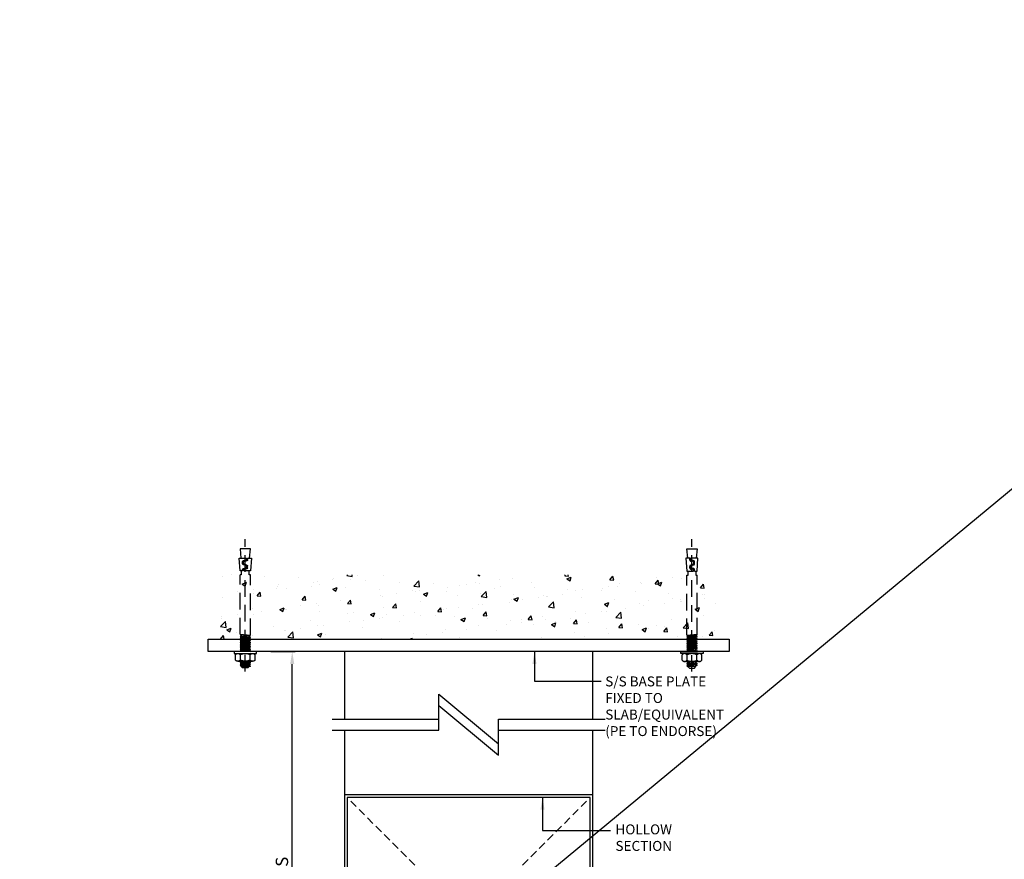
# Model space of a CAD drawing. Units: millimetres. Extents: x -510332 to 570191, y -75457 to 153930.
# Drawn here: x 5381 to 5778, y -1411 to -1073 of the extents above; entities that cross this region are included whole.
import ezdxf

# ---------------------------------------------------------------- set-up
doc = ezdxf.new("R2010")
doc.units = ezdxf.units.MM
doc.header["$LTSCALE"] = 0.5
doc.linetypes.add('DASHDOT', pattern=[1, 0.5, -0.25, 0, -0.25])
doc.linetypes.add('HIDDEN', pattern=[9.525, 6.35, -3.175])
for name, color, linetype in [('A-_ANOTDIM----', 7, 'Continuous'), ('A-STEEL', 7, 'Continuous'), ('ANCHOR BOLT', 8, 'DASHDOT')]:
    doc.layers.add(name, color=color, linetype=linetype)
doc.styles.add('ROMANS', font='romans.shx')
doc.dimstyles.new('A-ANOTDIM_2', dxfattribs={"dimscale": 3, "dimtxt": 2, "dimasz": 2, "dimexe": 1, "dimexo": 1, "dimgap": 1, "dimtad": 1, "dimdec": 0, "dimzin": 0, "dimdsep": 46, "dimtxsty": 'ROMANS', "dimblk": 'ARCHTICK', "dimcen": 2, "dimdle": 1, "dimclrd": 256, "dimclre": 256, "dimclrt": 256, "dimadec": 0, "dimazin": 0, "dimtfac": 1, "dimtdec": 0, "dimtofl": 0, "dimtmove": 0, "dimatfit": 3, "dimfxl": 1, "dimtolj": 1, "dimtzin": 0, "dimarcsym": 0})
doc.dimstyles.new('New 2', dxfattribs={"dimtxt": 5, "dimasz": 5, "dimexe": 1.2, "dimexo": 2, "dimgap": 1, "dimtad": 1, "dimtoh": 1, "dimtxsty": 'Standard', "dimcen": 2.5, "dimadec": 1, "dimazin": 0, "dimtfac": 1, "dimtmove": 0, "dimatfit": 3, "dimfxl": 1, "dimarcsym": 0})

# ---------------------------------------------------------------- blocks, each defined once
blk = doc.blocks.new('A$C1553038E')
at = {"layer": 'ANCHOR BOLT', "linetype": 'HIDDEN', "ltscale": 5}
for p, q in [((10.63, 0), (10.63, 126.41)), ((6.53, 108.2), (5.63, 117.21)), ((5.63, 117.21), (15.63, 117.21)), ((15.63, 117.21), (14.72, 108.2)), ((8.44, 108.2), (4.76, 108.2)), ((4.76, 108.2), (5.63, 95.96)), ((8.44, 106.81), (8.44, 108.2)), ((9.33, 107.16), (9.29, 108.2)), ((16.33, 108.2), (9.29, 108.2)), ((11.2, 105.47), (9.62, 105.56)), ((11.88, 105.96), (10.58, 105.96)), ((12.39, 103.69), (12.39, 104.23)), ((13.13, 103.11), (13.13, 104.71)), ((15.63, 95.96), (16.33, 108.2)), ((5.63, 95.96), (11.93, 95.96)), ((6.88, 92.21), (6.88, 95.96)), ((8.44, 99.12), (8.44, 100.46)), ((9.24, 101.63), (11.58, 102.52)), ((9.38, 99.71), (9.38, 100.06)), ((10.87, 97.87), (9.69, 97.87)), ((10.23, 101.25), (12.27, 101.93)), ((11.88, 98.46), (10.63, 98.46)), ((12.12, 96.16), (12.12, 96.62)), ((13.13, 95.96), (13.13, 97.21)), ((13.13, 95.96), (15.63, 95.96)), ((14.38, 95.96), (14.38, 92.21)), ((5.63, 34.71), (5.63, 92.21)), ((5.63, 92.21), (6.88, 92.21)), ((14.38, 92.21), (15.63, 92.21)), ((15.63, 35.5), (15.63, 92.21)), ((15.63, 35.5), (5.63, 34.64)), ((5.63, 34.64), (7.13, 33.9)), ((7.13, 33.9), (5.63, 32.9)), ((15.63, 33.77), (5.63, 32.9)), ((5.63, 32.9), (7.13, 32.17)), ((7.13, 32.17), (5.63, 31.17)), ((15.63, 32.04), (5.63, 31.17)), ((5.63, 31.17), (7.13, 30.44)), ((7.13, 30.44), (5.63, 29.44)), ((15.63, 30.31), (5.63, 29.44)), ((5.63, 29.44), (7.13, 28.7)), ((7.13, 28.7), (5.63, 27.71)), ((15.63, 28.57), (5.63, 27.71)), ((14.13, 34.51), (7.13, 33.9)), ((14.13, 32.77), (7.13, 32.17)), ((14.13, 31.04), (7.13, 30.44)), ((14.13, 29.31), (7.13, 28.7)), ((15.63, 35.5), (14.13, 34.51)), ((14.13, 34.51), (15.63, 33.77)), ((15.63, 33.77), (14.13, 32.77)), ((14.13, 32.77), (15.63, 32.04)), ((15.63, 32.04), (14.13, 31.04)), ((14.13, 31.04), (15.63, 30.31)), ((15.63, 30.31), (14.13, 29.31)), ((14.13, 29.31), (15.63, 28.57)), ((15.63, 28.57), (14.13, 27.58)), ((0, 17.21), (0, 19.09)), ((0, 19.09), (21.25, 19.09)), ((5.63, 27.71), (7.13, 26.97)), ((7.13, 26.97), (5.63, 25.98)), ((15.63, 26.84), (5.63, 25.98)), ((5.63, 25.98), (7.13, 25.24)), ((7.13, 25.24), (5.63, 24.24)), ((15.63, 25.11), (5.63, 24.24)), ((5.63, 24.24), (7.13, 23.51)), ((7.13, 23.51), (5.63, 22.51)), ((15.63, 23.38), (5.63, 22.51)), ((5.63, 22.51), (7.13, 21.78)), ((7.13, 21.78), (5.63, 20.78)), ((15.63, 21.65), (5.63, 20.78)), ((5.63, 20.78), (7.13, 20.04)), ((7.13, 20.04), (5.68, 19.09)), ((15.63, 19.91), (6.05, 19.09)), ((14.13, 27.58), (7.13, 26.97)), ((14.13, 25.85), (7.13, 25.24)), ((14.13, 24.11), (7.13, 23.51)), ((14.13, 22.38), (7.13, 21.78)), ((14.13, 20.65), (7.13, 20.04)), ((14.13, 27.58), (15.63, 26.84)), ((15.63, 26.84), (14.13, 25.85)), ((14.13, 25.85), (15.63, 25.11)), ((15.63, 25.11), (14.13, 24.11)), ((14.13, 24.11), (15.63, 23.38)), ((15.63, 23.38), (14.13, 22.38)), ((14.13, 22.38), (15.63, 21.65)), ((15.63, 21.65), (14.13, 20.65)), ((14.13, 20.65), (15.63, 19.91)), ((15.63, 19.91), (14.38, 19.09)), ((21.25, 19.09), (21.25, 17.21)), ((10.63, 17.21), (0, 17.21)), ((1.25, 10.96), (1.25, 15.96)), ((5.94, 17.21), (3.59, 17.21)), ((17.66, 9.71), (3.59, 9.71)), ((7.13, 9.65), (5.63, 8.66)), ((15.63, 9.52), (5.63, 8.66)), ((15.31, 17.21), (5.94, 17.21)), ((5.94, 10.96), (5.94, 15.96)), ((21.25, 17.21), (10.63, 17.21)), ((15.63, 9.52), (14.13, 8.53)), ((15.24, 9.71), (15.63, 9.52)), ((17.66, 17.21), (15.31, 17.21)), ((15.31, 10.96), (15.31, 15.96)), ((20, 10.96), (20, 15.96)), ((5.63, 8.66), (7.13, 7.92)), ((7.13, 7.92), (5.63, 6.92)), ((15.63, 7.79), (5.63, 6.92)), ((5.63, 6.92), (7.13, 6.19)), ((7.13, 6.19), (5.63, 5.19)), ((15.63, 6.06), (5.63, 5.19)), ((5.63, 5.19), (7.13, 4.45)), ((8.13, 3.46), (7.08, 4.5)), ((14.13, 8.53), (7.13, 7.92)), ((14.13, 6.79), (7.13, 6.19)), ((14.13, 5.06), (7.13, 4.45)), ((8.13, 3.46), (13.13, 3.46)), ((13.13, 3.46), (14.11, 4.5)), ((14.11, 4.5), (14.18, 5.07)), ((14.13, 8.53), (15.63, 7.79)), ((15.63, 7.79), (14.13, 6.79)), ((14.13, 6.79), (15.63, 6.06)), ((15.63, 6.06), (14.13, 5.06))]:
    blk.add_line(p, q, dxfattribs=at)
for centre, radius, start, end in [((9.69, 106.81), 1.25, 180, 266.97714), ((10.58, 107.21), 1.25, 182.17491, 270), ((11.14, 104.23), 1.25, 0.00001, 86.97718), ((11.14, 103.69), 1.25, 290.89255, 0.00001), ((11.88, 104.71), 1.25, 0.00001, 90), ((9.69, 100.46), 1.25, 110.89281, 180), ((9.69, 99.12), 1.25, 180, 270), ((10.63, 100.06), 1.25, 108.42875, 180), ((10.63, 99.71), 1.25, 180, 270), ((10.87, 96.62), 1.25, 328.06163, 90), ((11.88, 97.21), 1.25, 0.00001, 90), ((11.88, 103.11), 1.25, 288.43938, 0.00001), ((3.59, 14.39), 2.82, 33.85503, 146.14497), ((3.59, 12.53), 2.82, 213.85502, 326.14497), ((10.63, 7.8), 9.41, 60.13716, 119.86284), ((10.63, 19.12), 9.41, 240.13717, 299.86284), ((17.66, 14.39), 2.82, 33.85503, 146.14497), ((17.66, 12.53), 2.82, 213.85502, 326.14497)]:
    blk.add_arc(centre, radius, start, end, dxfattribs=at)
blk = doc.blocks.new('_ARCHTICK')
at = {"color": 0, "linetype": 'ByBlock', "const_width": 0.15}
blk.add_lwpolyline([(-0.5, -0.5), (0.5, 0.5)], dxfattribs=at)
blk = doc.blocks.new('*D1487')
at = {"layer": 'A-_ANOTDIM----', "lineweight": -2}
for p, q in [((4675.18, -1450.58), (4675.18, -1468.11)), ((4645.18, -1456.94), (4645.18, -1468.11)), ((4678.18, -1465.11), (4642.18, -1465.11))]:
    blk.add_line(p, q, dxfattribs=at)
at = {"layer": 'A-STEEL', "color": 0, "lineweight": -2}
for p, q in [((5482.42, -1327.3), (5492.19, -1327.3)), ((5490.99, -1510.02), (5490.99, -1332.3)), ((5510.08, -1515.02), (5489.79, -1515.02))]:
    blk.add_line(p, q, dxfattribs=at)
at = {"layer": 'A-STEEL', "color": 0}
for points in [[(5490.16, -1332.3), (5491.83, -1332.3), (5490.99, -1327.3)], [(5490.16, -1510.02), (5491.83, -1510.02), (5490.99, -1515.02)]]:
    blk.add_solid(points, dxfattribs=at)
at = {"layer": 'Defpoints', "color": 0}
for p in [(5480.42, -1327.3), (5490.99, -1327.3), (4675.18, -1447.58), (4645.18, -1453.94), (4645.18, -1465.11), (5512.08, -1515.02)]:
    blk.add_point(p, dxfattribs=at)
at = {"layer": 'A-_ANOTDIM----', "lineweight": -2, "xscale": 6, "yscale": 6, "zscale": 6, "rotation": 180}
blk.add_blockref('_ARCHTICK', (4645.18, -1465.11), dxfattribs=at)
at = {"layer": 'A-_ANOTDIM----', "lineweight": -2, "xscale": 6, "yscale": 6, "zscale": 6}
blk.add_blockref('_ARCHTICK', (4675.18, -1465.11), dxfattribs=at)
at = {"layer": 'A-_ANOTDIM----', "insert": (4660.18, -1459.11), "char_height": 6, "attachment_point": 5, "style": 'ROMANS'}
blk.add_mtext('\\A1;30', dxfattribs=at)
at = {"layer": 'A-STEEL', "color": 0, "insert": (5487.49, -1421.16), "char_height": 5, "attachment_point": 5, "rotation": 90}
blk.add_mtext('VARIES', dxfattribs=at)
blk = doc.blocks.new('*D1492')
at = {"color": 0, "lineweight": -2}
for p, q in [((5491.51, -1515.02), (5492.25, -1515.02)), ((5491.05, -1953.02), (5491.05, -1520.02)), ((5530.09, -1958.02), (5489.85, -1958.02))]:
    blk.add_line(p, q, dxfattribs=at)
at = {"color": 0}
for points in [[(5490.22, -1520.02), (5491.89, -1520.02), (5491.05, -1515.02)], [(5490.22, -1953.02), (5491.89, -1953.02), (5491.05, -1958.02)]]:
    blk.add_solid(points, dxfattribs=at)
at = {"layer": 'A-_ANOTDIM----', "lineweight": -2}
for p, q in [((4723.18, -1340.56), (4642.18, -1340.56)), ((4645.18, -1361.28), (4645.18, -1337.56)), ((4720.18, -1361.28), (4720.18, -1337.56))]:
    blk.add_line(p, q, dxfattribs=at)
at = {"layer": 'Defpoints', "color": 0}
for p in [(4645.18, -1340.56), (4645.18, -1364.28), (4720.18, -1364.28), (5489.51, -1515.02), (5491.05, -1515.02), (5532.09, -1958.02)]:
    blk.add_point(p, dxfattribs=at)
at = {"layer": 'A-_ANOTDIM----', "lineweight": -2, "xscale": 6, "yscale": 6, "zscale": 6, "rotation": 180}
blk.add_blockref('_ARCHTICK', (4645.18, -1340.56), dxfattribs=at)
at = {"layer": 'A-_ANOTDIM----', "lineweight": -2, "xscale": 6, "yscale": 6, "zscale": 6}
blk.add_blockref('_ARCHTICK', (4720.18, -1340.56), dxfattribs=at)
at = {"color": 0, "insert": (5487.55, -1736.52), "char_height": 5, "attachment_point": 5, "rotation": 90}
blk.add_mtext('2720', dxfattribs=at)
at = {"layer": 'A-_ANOTDIM----', "insert": (4682.68, -1334.56), "char_height": 6, "attachment_point": 5, "style": 'ROMANS'}
blk.add_mtext('\\A1;75', dxfattribs=at)
blk = doc.blocks.new('*D1493')
at = {"color": 0, "lineweight": -2}
for p, q in [((5591.09, -1912.02), (5616.56, -1912.02)), ((5615.36, -1917.02), (5615.36, -1943.02)), ((5594.53, -1948.02), (5616.56, -1948.02))]:
    blk.add_line(p, q, dxfattribs=at)
at = {"color": 0}
for points in [[(5614.53, -1917.02), (5616.2, -1917.02), (5615.36, -1912.02)], [(5614.53, -1943.02), (5616.2, -1943.02), (5615.36, -1948.02)]]:
    blk.add_solid(points, dxfattribs=at)
at = {"layer": 'A-_ANOTDIM----', "lineweight": -2}
for p, q in [((4642.18, -1324.94), (4848.18, -1324.94)), ((4645.18, -1345.66), (4645.18, -1321.94)), ((4845.18, -1345.66), (4845.18, -1321.94))]:
    blk.add_line(p, q, dxfattribs=at)
at = {"layer": 'Defpoints', "color": 0}
for p in [(4845.18, -1324.94), (4645.18, -1348.66), (4845.18, -1348.66), (5589.09, -1912.02), (5592.53, -1948.02), (5615.36, -1948.02)]:
    blk.add_point(p, dxfattribs=at)
at = {"layer": 'A-_ANOTDIM----', "lineweight": -2, "xscale": 6, "yscale": 6, "zscale": 6, "rotation": 180}
blk.add_blockref('_ARCHTICK', (4645.18, -1324.94), dxfattribs=at)
at = {"layer": 'A-_ANOTDIM----', "lineweight": -2, "xscale": 6, "yscale": 6, "zscale": 6}
blk.add_blockref('_ARCHTICK', (4845.18, -1324.94), dxfattribs=at)
at = {"color": 0, "insert": (5611.86, -1930.02), "char_height": 5, "attachment_point": 5, "rotation": 90}
blk.add_mtext('36', dxfattribs=at)
at = {"layer": 'A-_ANOTDIM----', "insert": (4745.18, -1318.94), "char_height": 6, "attachment_point": 5, "style": 'ROMANS'}
blk.add_mtext('\\A1;200', dxfattribs=at)
blk = doc.blocks.new('*D1496')
at = {"color": 0, "lineweight": -2}
for p, q in [((5530.36, -1510.02), (5530.36, -1505.02)), ((5535.09, -1515.02), (5529.16, -1515.02)), ((5530.36, -1525.02), (5530.36, -1515.02)), ((5533.09, -1525.02), (5529.16, -1525.02)), ((5530.36, -1530.02), (5530.36, -1535.02))]:
    blk.add_line(p, q, dxfattribs=at)
at = {"color": 0}
for points in [[(5529.53, -1510.02), (5531.19, -1510.02), (5530.36, -1515.02)], [(5529.53, -1530.02), (5531.19, -1530.02), (5530.36, -1525.02)]]:
    blk.add_solid(points, dxfattribs=at)
at = {"layer": 'A-_ANOTDIM----', "lineweight": -2}
for p, q in [((4848.18, -1340.56), (4767.18, -1340.56)), ((4770.18, -1361.28), (4770.18, -1337.56)), ((4845.18, -1361.28), (4845.18, -1337.56))]:
    blk.add_line(p, q, dxfattribs=at)
at = {"layer": 'Defpoints', "color": 0}
for p in [(4770.18, -1340.56), (4770.18, -1364.28), (4845.18, -1364.28), (5530.36, -1515.02), (5537.09, -1515.02), (5535.09, -1525.02)]:
    blk.add_point(p, dxfattribs=at)
at = {"layer": 'A-_ANOTDIM----', "lineweight": -2, "xscale": 6, "yscale": 6, "zscale": 6, "rotation": 180}
blk.add_blockref('_ARCHTICK', (4770.18, -1340.56), dxfattribs=at)
at = {"layer": 'A-_ANOTDIM----', "lineweight": -2, "xscale": 6, "yscale": 6, "zscale": 6}
blk.add_blockref('_ARCHTICK', (4845.18, -1340.56), dxfattribs=at)
at = {"color": 0, "insert": (5526.86, -1520.02), "char_height": 5, "attachment_point": 5, "rotation": 90}
blk.add_mtext('10', dxfattribs=at)
at = {"layer": 'A-_ANOTDIM----', "insert": (4807.68, -1334.56), "char_height": 6, "attachment_point": 5, "style": 'ROMANS'}
blk.add_mtext('\\A1;75', dxfattribs=at)
blk = doc.blocks.new('*D1527')
at = {"color": 0, "lineweight": -2}
for p, q in [((6199.63, -1665.71), (6206.27, -1665.71)), ((6205.07, -1730.71), (6205.07, -1670.71)), ((6199.63, -1735.71), (6206.27, -1735.71))]:
    blk.add_line(p, q, dxfattribs=at)
at = {"color": 0}
for points in [[(6204.23, -1670.71), (6205.9, -1670.71), (6205.07, -1665.71)], [(6204.23, -1730.71), (6205.9, -1730.71), (6205.07, -1735.71)]]:
    blk.add_solid(points, dxfattribs=at)
at = {"layer": 'A-STEEL', "color": 0, "lineweight": -2}
for p, q in [((3526.31, -1236.55), (3536.08, -1236.55)), ((3534.88, -1419.27), (3534.88, -1241.55)), ((3553.97, -1424.27), (3533.68, -1424.27))]:
    blk.add_line(p, q, dxfattribs=at)
at = {"layer": 'A-STEEL', "color": 0}
for points in [[(3534.05, -1241.55), (3535.72, -1241.55), (3534.88, -1236.55)], [(3534.05, -1419.27), (3535.72, -1419.27), (3534.88, -1424.27)]]:
    blk.add_solid(points, dxfattribs=at)
at = {"layer": 'Defpoints', "color": 0}
for p in [(3524.31, -1236.55), (3534.88, -1236.55), (3555.97, -1424.27), (6197.63, -1665.71), (6205.07, -1665.71), (6197.63, -1735.71)]:
    blk.add_point(p, dxfattribs=at)
at = {"color": 0, "insert": (6201.57, -1700.71), "char_height": 5, "attachment_point": 5, "rotation": 90}
blk.add_mtext('70', dxfattribs=at)
at = {"layer": 'A-STEEL', "color": 0, "insert": (3531.38, -1330.41), "char_height": 5, "attachment_point": 5, "rotation": 90}
blk.add_mtext('VARIES', dxfattribs=at)

msp = doc.modelspace()

# ---------------------------------------------------------------- hatches: boundary and pattern name
at = {"layer": 'A-STEEL'}
h = msp.add_hatch(dxfattribs=at)
h.set_pattern_fill('AR-CONC', color=8, scale=0.1, style=0)
h.set_pattern_definition([(50, (5462.094, -1322.303), (18.2185, -1.5939), [1.905, -20.955]), (355, (5462.094, -1322.303), (-3.5243, 19.1057), [1.524, -16.764]), (100.451, (5463.612, -1322.436), (14.6943, 17.5117), [1.619, -17.809]), (46.184, (5462.094, -1317.223), (27.108, -4.2042), [2.8575, -31.4325]), (96.636, (5464.353, -1317.573), (23.7404, 24.7426), [2.4285, -26.7135]), (351.184, (5462.094, -1317.223), (23.7405, 24.7425), [2.286, -25.146]), (21, (5464.634, -1318.493), (15.1615, -10.2266), [1.905, -20.955]), (326, (5464.634, -1318.493), (6.1802, 18.4188), [1.524, -16.764]), (71.451, (5465.897, -1319.345), (21.3416, 8.1923), [1.619, -17.809]), (37.5, (5462.0935, -1322.303), (0.30886, 8.4555), [0, -16.5608, 0, -17.018, 0, -16.8275]), (7.5, (5462.0935, -1322.303), (6.68197, 10.01806), [0, -9.7028, 0, -16.1798, 0, -6.4135]), (327.5, (5456.4293, -1322.303), (13.55906, -0.57287), [0, -6.35, 0, -19.812, 0, -26.289]), (317.5, (5453.889, -1322.303), (14.8129, 2.54265), [0, -8.255, 0, -13.1572, 0, -18.669])])
h.paths.add_polyline_path([(5662.094, -1322.303), (5462.094, -1322.303), (5462.094, -1296.389), (5662.094, -1296.389)])

# ---------------------------------------------------------------- linework, layer by layer
msp.add_line((4907.534, -1984.475), (6009.262, -1072.742))
msp.add_line((5462.094, -1322.303), (5662.094, -1322.303), dxfattribs=at)
at = {"layer": 'A-STEEL', "color": 8}
for p, q in [((5512.094, -1327.303), (5512.094, -1354.468)), ((5612.094, -1354.468), (5612.094, -1327.303)), ((5512.094, -1358.944), (5512.094, -1385.025)), ((5612.094, -1385.025), (5612.094, -1358.944))]:
    msp.add_line(p, q, dxfattribs=at)
at = {"layer": 'A-STEEL', "color": 8, "linetype": 'HIDDEN'}
for p, q in [((5611.094, -1484.025), (5513.094, -1386.025)), ((5513.094, -1484.025), (5611.094, -1386.025))]:
    msp.add_line(p, q, dxfattribs=at)
at = {"layer": 'A-STEEL'}
for points in [[(5667.094, -1327.303), (5457.094, -1327.303), (5457.094, -1322.303), (5667.094, -1322.303)], [(5512.094, -1485.025), (5612.094, -1485.025), (5612.094, -1385.025), (5512.094, -1385.025)], [(5513.094, -1484.025), (5611.094, -1484.025), (5611.094, -1386.025), (5513.094, -1386.025)]]:
    msp.add_lwpolyline(points, close=True, dxfattribs=at)
for points in [[(5507.094, -1354.468), (5550.094, -1354.468), (5550.094, -1344.468), (5574.094, -1364.468), (5574.094, -1354.468), (5617.094, -1354.468)], [(5507.094, -1358.944), (5550.094, -1358.944), (5550.094, -1348.944), (5574.094, -1368.944), (5574.094, -1358.944), (5617.094, -1358.944)]]:
    msp.add_lwpolyline(points, dxfattribs=at)

# ---------------------------------------------------------------- block references
at = {"layer": 'A-STEEL', "color": 8, "yscale": 0.421875, "zscale": 0.421875}
for p, xscale in [((5476.546, -1335.297), -0.421875), ((5647.611, -1335.355), 0.421875)]:
    msp.add_blockref('A$C1553038E', p, dxfattribs=dict(at, xscale=xscale))

# ---------------------------------------------------------------- texts
at = {"layer": 'A-STEEL', "char_height": 4, "width": 54.99995, "attachment_point": 1}
for s, insert in [('{\\Fromans|c0;S/S BASE PLATE FIXED TO SLAB/EQUIVALENT\\P(PE TO ENDORSE)}', (5617.134, -1337.304)), ('{\\Fromans|c0;HOLLOW\\PSECTION }', (5621.256, -1396.893))]:
    msp.add_mtext(s, dxfattribs=dict(at, insert=insert))

# ---------------------------------------------------------------- dimensions: what is measured, and where the dimension line sits
for base, p1, p2, picture, middle in [((6205.067, -1665.714), (6197.631, -1735.714), (6197.631, -1665.714), '*D1527', (6201.567, -1700.714)), ((5615.364, -1948.025), (5589.094, -1912.025), (5592.532, -1948.025), '*D1493', (5611.864, -1930.025)), ((5530.361, -1515.025), (5535.094, -1525.025), (5537.094, -1515.025), '*D1496', (5526.861, -1520.025))]:
    dim = msp.add_linear_dim(base=base, p1=p1, p2=p2, angle=90, dimstyle='New 2')
    dim.commit()
    dim.dimension.update_dxf_attribs({"geometry": picture, "text_midpoint": middle})
dim = msp.add_linear_dim(base=(5491.054, -1515.025), p1=(5532.094, -1958.025), p2=(5489.506, -1515.025), angle=90, text='2720', dimstyle='New 2')
dim.commit()
dim.dimension.update_dxf_attribs({"geometry": '*D1492', "text_midpoint": (5487.554, -1736.525)})
at = {"layer": 'A-_ANOTDIM----'}
for base, p1, p2, picture, middle in [((4845.179, -1324.94), (4645.179, -1348.66), (4845.179, -1348.66), '*D1493', (4745.179, -1318.94)), ((4645.179, -1465.108), (4675.179, -1447.578), (4645.179, -1453.937), '*D1487', (4660.179, -1459.108))]:
    dim = msp.add_linear_dim(base=base, p1=p1, p2=p2, dimstyle='A-ANOTDIM_2', dxfattribs=at)
    dim.commit()
    dim.dimension.update_dxf_attribs({"geometry": picture, "text_midpoint": middle})
for base, p1, p2, picture, middle in [((4645.179, -1340.563), (4720.179, -1364.283), (4645.179, -1364.283), '*D1492', (4682.679, -1334.563)), ((4770.179, -1340.563), (4845.179, -1364.283), (4770.179, -1364.283), '*D1496', (4807.679, -1334.563))]:
    dim = msp.add_linear_dim(base=base, p1=p1, p2=p2, angle=180, dimstyle='A-ANOTDIM_2', dxfattribs=at)
    dim.commit()
    dim.dimension.update_dxf_attribs({"geometry": picture, "text_midpoint": middle})
at = {"layer": 'A-STEEL'}
for base, p1, p2, picture, middle in [((3534.885, -1236.546), (3555.972, -1424.268), (3524.305, -1236.546), '*D1527', (3531.385, -1330.407)), ((5490.995, -1327.303), (5512.082, -1515.025), (5480.415, -1327.303), '*D1487', (5487.495, -1421.164))]:
    dim = msp.add_linear_dim(base=base, p1=p1, p2=p2, angle=90, text='VARIES', dimstyle='New 2', dxfattribs=at)
    dim.commit()
    dim.dimension.update_dxf_attribs({"geometry": picture, "text_midpoint": middle})

# ---------------------------------------------------------------- leaders
for points in [[(5588.624, -1327.303), (5588.624, -1339.239), (5615.552, -1339.239)], [(5591.855, -1385.901), (5591.855, -1399.372), (5619.301, -1399.372)]]:
    msp.add_leader(points, dimstyle='New 2', dxfattribs=at)

doc.saveas('drawing.dxf')
